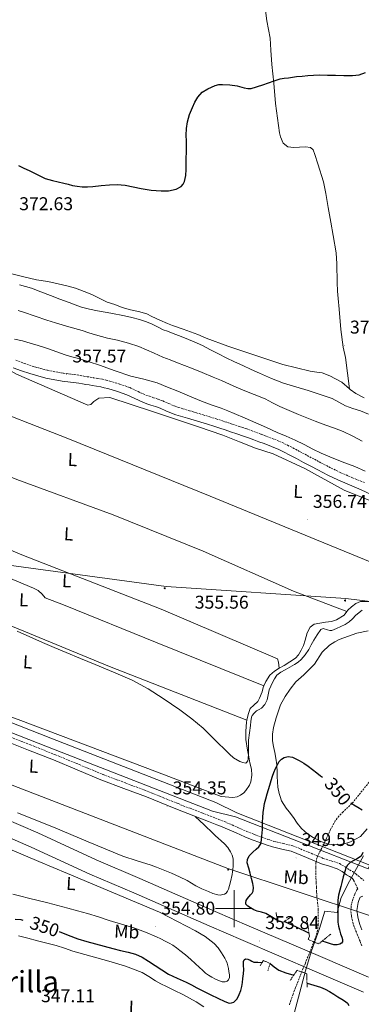
# Model space of a CAD drawing. Units: metres. Extents: x 555623 to 560103, y 4700503 to 4703510.
# Drawn here: x 558384 to 558569, y 4701948 to 4702480 of the extents above; entities that cross this region are included whole.
import ezdxf
from ezdxf.enums import TextEntityAlignment as Align

# ---------------------------------------------------------------- set-up
doc = ezdxf.new("R2010")
doc.units = ezdxf.units.M
doc.header["$MEASUREMENT"] = 0
doc.linetypes.add('TRAZOS', pattern=[0.75, 0.5, -0.25])
doc.linetypes.add('TRAZOSX2', pattern=[1.5, 1, -0.5])
for name, color, linetype, lineweight in [('Carátula', 7, 'Continuous', 5), ('Level 1', 19, 'Continuous', 0), ('Level 11', 142, 'Continuous', 13), ('Level 13', 5, 'Continuous', 0), ('Level 21', 19, 'Continuous', 0), ('Level 32', 19, 'Continuous', 0), ('Level 36', 19, 'Continuous', 40), ('Level 37', 92, 'Continuous', 0), ('Level 4', 36, 'Continuous', 30), ('Level 41', 19, 'Continuous', 0), ('Level 45', 19, 'Continuous', 0), ('Level 5', 36, 'Continuous', 0), ('Level 51', 144, 'Continuous', 13), ('Level 54', 13, 'Continuous', 0), ('Level 63', 7, 'Continuous', 0), ('Level 7', 19, 'Continuous', 0)]:
    doc.layers.add(name, color=color, linetype=linetype, lineweight=lineweight)
doc.styles.add('Arial', font='ARIAL.TTF', dxfattribs={"height": 0.2})

# ---------------------------------------------------------------- blocks, each defined once
blk = doc.blocks.new('5PATER')
at = {"layer": 'Carátula', "linetype": 'Continuous', "lineweight": 5}
h = blk.add_hatch(color=250, dxfattribs=at)
edge = h.paths.add_edge_path()
edge.add_ellipse((0, 0), major_axis=(-1.33, -1.34), ratio=0.999422, start_angle=0, end_angle=360)
blk = doc.blocks.new('5PELE')
at = {"layer": 'Carátula', "linetype": 'Continuous', "lineweight": 5}
h = blk.add_hatch(color=9, dxfattribs=at)
edge = h.paths.add_edge_path()
edge.add_arc((0, 0), 2.85, 359.999, 719.999)
at = {"layer": 'Carátula', "color": 252, "linetype": 'Continuous', "lineweight": 5}
blk.add_circle((0, 0, 0), 2.85, dxfattribs=at)

msp = doc.modelspace()

# ---------------------------------------------------------------- linework, layer by layer
at = {"layer": 'Level 1', "color": 19, "linetype": 'Continuous', "lineweight": 0, "ltscale": 0.5}
msp.add_polyline3d([(558533.12, 4701895.37, 346.94), (558532.85, 4701896.75, 346.99), (558528.79, 4701916.44, 347.72), (558528.54, 4701923.3, 347.93), (558530.34, 4701935.12, 348.02), (558538.51, 4701966.37, 349.58), (558541.7, 4701976.66, 353.57), (558546.17, 4701989.24, 348.93), (558548.98, 4701998.52, 349.29), (558555.64, 4701997.87, 349.97), (558557.94, 4702006, 350.54), (558562.41, 4702014.77, 351.53), (558569.93, 4702028.48, 350.69)], dxfattribs=at)
at = {"layer": 'Level 11', "color": 142, "linetype": 'TRAZOSX2', "lineweight": 13}
msp.add_polyline3d([(558574.84, 4702070.66, 350.45), (558563.72, 4702056.76, 350.01), (558558.98, 4702052.26, 350.14), (558556.61, 4702050.02, 350.23), (558554.65, 4702047.45, 350.22), (558552.19, 4702042.77, 350.01), (558549.93, 4702037.99, 349.8), (558548.67, 4702035.29, 349.72), (558547.41, 4702032.6, 349.63), (558546.04, 4702030.1, 349.54), (558544.77, 4702027.51, 349.47), (558544.27, 4702024.84, 349.44), (558544.25, 4702022.13, 349.42), (558544.22, 4702019.28, 349.38), (558544.27, 4702016.42, 349.34), (558544.39, 4702014.01, 349.33), (558544.51, 4702011.61, 349.32), (558544.62, 4702009.05, 349.29), (558544.73, 4702006.5, 349.24), (558545.11, 4702003.17, 349.08), (558545.48, 4701999.85, 348.94), (558545.53, 4701996.72, 348.92), (558545.48, 4701993.59, 348.91), (558545.44, 4701991.74, 348.89), (558545.32, 4701989.89, 348.86), (558545.1, 4701988.37, 348.83), (558544.76, 4701986.87, 348.8), (558544.37, 4701985.34, 348.79), (558543.88, 4701983.85, 348.78), (558538.52, 4701970.55, 348.59), (558533.2, 4701957.26, 348.3), (558531.93, 4701953.76, 348.15), (558530.7, 4701950.25, 348.01), (558529.92, 4701947.95, 347.97)], dxfattribs=at)
at = {"layer": 'Level 13', "color": 5, "linetype": 'Continuous', "lineweight": 13}
for points in [[(558573.37, 4702023.43, 354.1), (558501.55, 4702051.74, 354.1), (558490.11, 4702057.37, 353.91), (558400.99, 4702092.17, 353.91), (558321.05, 4702123.48, 353.91), (558242.41, 4702154.3, 353.88), (558205.52, 4702168.87, 354.04)], [(558203.67, 4702164.12, 354.04), (558240.55, 4702149.56, 353.88), (558319.19, 4702118.74, 353.91), (558399.13, 4702087.43, 353.91), (558488.26, 4702052.63, 353.91), (558500.72, 4702049.65, 354.1), (558572.43, 4702021.39, 354.1)]]:
    msp.add_polyline3d(points, dxfattribs=at)
at = {"layer": 'Level 21', "color": 19, "linetype": 'TRAZOSX2', "lineweight": 0}
for points in [[(558382.01, 4702296.36, 356.58), (558386.55, 4702294.72, 356.57), (558390.88, 4702293.18, 356.63), (558399.23, 4702290.92, 356.65), (558407.75, 4702289.34, 356.68), (558412.14, 4702288.81, 356.76), (558416.75, 4702288.22, 356.95), (558418.76, 4702287.86, 357.08), (558420.64, 4702287.52, 357.21), (558422.27, 4702287.25, 357.29), (558423.95, 4702286.98, 357.35), (558426.34, 4702286.56, 357.42), (558428.79, 4702286.1, 357.46), (558430.83, 4702285.65, 357.48), (558432.84, 4702285.12, 357.5), (558438.22, 4702283.52, 357.52)], [(558438.22, 4702283.52, 357.52), (558443.64, 4702281.6, 357.54), (558448.13, 4702279.47, 357.53), (558452.24, 4702277.59, 357.53), (558454.23, 4702276.91, 357.55), (558456.42, 4702276.17, 357.58), (558458.89, 4702275.31, 357.61), (558461.5, 4702274.39, 357.64), (558464.73, 4702272.97, 357.64), (558467.66, 4702271.7, 357.64), (558469.9, 4702270.95, 357.71), (558472.31, 4702270.19, 357.78), (558475.95, 4702269.09, 357.8), (558479.6, 4702267.99, 357.8), (558483.24, 4702266.91, 357.8), (558486.91, 4702265.81, 357.8), (558490.29, 4702264.75, 357.79), (558493.65, 4702263.65, 357.78), (558496.5, 4702262.71, 357.78), (558499.32, 4702261.76, 357.77), (558502.84, 4702260.61, 357.77), (558506.4, 4702259.44, 357.78), (558509.25, 4702258.44, 357.82), (558512.07, 4702257.41, 357.85), (558514.92, 4702256.34, 357.85), (558517.75, 4702255.25, 357.85), (558521.81, 4702253.68, 357.85), (558525.92, 4702251.96, 357.85), (558528.94, 4702250.5, 357.86), (558531.81, 4702249, 357.86), (558535.68, 4702246.95, 357.86), (558539.54, 4702244.91, 357.86), (558543.4, 4702242.86, 357.86), (558547.25, 4702240.82, 357.86), (558552.5, 4702238.11, 357.85), (558557.75, 4702235.57, 357.82), (558563.99, 4702232.92, 357.76), (558570.43, 4702230.26, 357.69)], [(558376.43, 4702093.82, 353.79), (558389.91, 4702088.48, 353.77), (558403.43, 4702083.14, 353.76), (558416.31, 4702077.81, 353.76), (558429.12, 4702072.51, 353.76), (558441.44, 4702067.84, 353.78), (558453.85, 4702063.17, 353.81), (558461.81, 4702059.92, 353.79), (558469.72, 4702056.71, 353.76), (558476.17, 4702054.19, 353.77), (558482.64, 4702051.68, 353.79), (558487.2, 4702049.92, 353.72), (558491.78, 4702048.16, 353.3), (558494.71, 4702047, 352.83), (558497.63, 4702045.8, 352.35), (558502.34, 4702043.7, 351.57), (558506.94, 4702041.63, 350.78), (558510.91, 4702040.07, 350.16), (558514.97, 4702038.57, 349.74), (558518.29, 4702037.41, 349.62), (558521.54, 4702036.34, 349.6), (558526.49, 4702035.15, 349.62), (558531.76, 4702033.88, 349.63), (558540.28, 4702030.47, 349.61), (558548.35, 4702027.04, 349.58), (558552.47, 4702025.84, 349.7), (558557.02, 4702024.3, 350.03), (558560, 4702022.56, 350.46), (558562.46, 4702020.86, 351.07), (558564.02, 4702019.97, 351.55), (558565.84, 4702018.73, 352.03), (558566.96, 4702017.82, 352.34), (558568.56, 4702016.52, 353.38), (558570.22, 4702015.17, 354)], [(558569.08, 4701979.8, 352.51), (558568.07, 4701982.4, 352.37), (558567.4, 4701984.04, 352.38), (558566.72, 4701985.67, 352.39), (558566.09, 4701987.23, 352.38), (558565.46, 4701988.78, 352.37), (558564.91, 4701990.21, 352.37), (558564.44, 4701991.67, 352.38), (558564.05, 4701993.24, 352.39), (558563.7, 4701994.84, 352.39), (558563.44, 4701996.16, 352.39), (558563.22, 4701997.48, 352.39), (558563.15, 4701998.89, 352.43), (558563.23, 4702000.3, 352.48), (558563.37, 4702001.6, 352.5), (558563.6, 4702002.88, 352.52), (558563.93, 4702004.18, 352.56), (558564.35, 4702005.44, 352.62), (558565.25, 4702007.83, 352.73), (558566.41, 4702010.07, 352.93), (558566.86, 4702010.72, 353.04), (558565.7, 4702013.1, 352.67), (558564.54, 4702015.47, 352.3)]]:
    msp.add_polyline3d(points, dxfattribs=at)
at = {"layer": 'Level 21', "color": 19, "linetype": 'Continuous', "lineweight": 0}
for points in [[(558574.18, 4702223.89, 357.6), (558568.74, 4702226.4, 357.69), (558562.36, 4702229.03, 357.76), (558556.01, 4702231.73, 357.82), (558550.61, 4702234.33, 357.85), (558545.29, 4702237.09, 357.86), (558541.42, 4702239.13, 357.86), (558537.56, 4702241.18, 357.86), (558533.71, 4702243.22, 357.86), (558529.85, 4702245.26, 357.86), (558527.04, 4702246.73, 357.86), (558524.19, 4702248.11, 357.85), (558520.23, 4702249.76, 357.85), (558516.23, 4702251.31, 357.85), (558513.42, 4702252.39, 357.85), (558510.6, 4702253.45, 357.85), (558507.83, 4702254.47, 357.82), (558505.05, 4702255.44, 357.78), (558501.52, 4702256.6, 357.77), (558497.99, 4702257.76, 357.77), (558495.16, 4702258.7, 357.78), (558492.33, 4702259.65, 357.78), (558489.01, 4702260.73, 357.79), (558485.67, 4702261.78, 357.8), (558482.03, 4702262.86, 357.8), (558478.39, 4702263.95, 357.8), (558474.73, 4702265.05, 357.8), (558471.07, 4702266.16, 357.78), (558468.59, 4702266.93, 357.71), (558466.14, 4702267.76, 357.64), (558463.04, 4702269.11, 357.64), (558459.95, 4702270.46, 357.64), (558457.5, 4702271.32, 357.61), (558455.05, 4702272.18, 357.58), (558452.87, 4702272.92, 357.55), (558450.68, 4702273.66, 357.53), (558446.34, 4702275.64, 357.53), (558442.03, 4702277.7, 357.54), (558436.91, 4702279.51, 357.52), (558431.71, 4702281.06, 357.5), (558429.83, 4702281.55, 357.48), (558427.95, 4702281.97, 357.46), (558425.6, 4702282.4, 357.42), (558423.24, 4702282.82, 357.35), (558421.59, 4702283.09, 357.29), (558419.93, 4702283.36, 357.21), (558418.02, 4702283.7, 357.08), (558416.11, 4702284.05, 356.95), (558411.62, 4702284.62, 356.76), (558407.11, 4702285.17, 356.68), (558398.29, 4702286.8, 356.65), (558389.63, 4702289.15, 356.63), (558385.13, 4702290.75, 356.57), (558380.65, 4702292.37, 356.58)], [(558564.54, 4702015.47, 352.3), (558563.85, 4702016.39, 352.07), (558562.4, 4702017.37, 351.55), (558560.83, 4702018.27, 351.07), (558558.36, 4702019.98, 350.46), (558555.74, 4702021.5, 350.03), (558551.55, 4702022.93, 349.7), (558547.33, 4702024.16, 349.58), (558539.12, 4702027.65, 349.61), (558530.83, 4702030.96, 349.63), (558525.77, 4702032.18, 349.62), (558520.7, 4702033.39, 349.6), (558517.3, 4702034.51, 349.62), (558513.93, 4702035.7, 349.74), (558509.82, 4702037.22, 350.16), (558505.76, 4702038.82, 350.78), (558501.09, 4702040.91, 351.57), (558496.43, 4702042.99, 352.35), (558493.57, 4702044.16, 352.83), (558490.67, 4702045.31, 353.3), (558486.1, 4702047.07, 353.72), (558481.53, 4702048.83, 353.79), (558475.06, 4702051.35, 353.77), (558468.59, 4702053.87, 353.76), (558460.66, 4702057.09, 353.79), (558452.73, 4702060.32, 353.81), (558440.36, 4702064.99, 353.78), (558428, 4702069.67, 353.76), (558415.14, 4702074.99, 353.76), (558402.29, 4702080.31, 353.76), (558388.79, 4702085.64, 353.77), (558375.3, 4702090.98, 353.79)], [(558569.59, 4702006.79, 353.09), (558568.09, 4702006.08, 352.71), (558567.44, 4702004.35, 352.62), (558567.08, 4702003.25, 352.56), (558566.8, 4702002.19, 352.52), (558566.62, 4702001.14, 352.5), (558566.5, 4702000.04, 352.48), (558566.43, 4701998.88, 352.43), (558566.48, 4701997.83, 352.39), (558566.66, 4701996.74, 352.39), (558566.91, 4701995.51, 352.39), (558567.24, 4701993.99, 352.39), (558567.59, 4701992.57, 352.38), (558568, 4701991.3, 352.37), (558568.5, 4701989.98, 352.37), (558569.12, 4701988.46, 352.38)]]:
    msp.add_polyline3d(points, dxfattribs=at)
at = {"layer": 'Level 21', "color": 19, "linetype": 'Continuous', "lineweight": 13}
for points in [[(557996.01, 4702126.91, 355.39), (558036.26, 4702124.79, 355.52), (558078.72, 4702123.02, 355.26), (558121.52, 4702121.22, 355), (558141.02, 4702119.62, 354.8), (558159.05, 4702117.69, 354.68), (558175.36, 4702115.51, 354.66), (558186.64, 4702113.33, 354.65), (558193.13, 4702112.08, 354.64), (558196.21, 4702111.48, 354.63), (558218.88, 4702106.12, 354.53), (558243.36, 4702099.86, 354.29), (558267.84, 4702092.81, 354.05), (558292.32, 4702083.46, 353.95), (558318.8, 4702073.08, 353.98), (558344.62, 4702062.03, 353.99), (558366.22, 4702052.79, 353.95), (558393.83, 4702040.9, 353.87), (558425.42, 4702026.42, 353.56), (558449.08, 4702016.32, 353.46), (558489.83, 4701998.48, 353.5), (558508.21, 4701990.53, 353.78), (558546.79, 4701974.01, 353.77), (558572.68, 4701962.84, 353.84)], [(558569.95, 4701954.79, 353.84), (558543.45, 4701966.22, 353.77), (558504.86, 4701982.74, 353.78), (558486.45, 4701990.7, 353.5), (558445.72, 4702008.54, 353.46), (558421.99, 4702018.67, 353.56), (558390.39, 4702033.15, 353.87), (558362.88, 4702045.01, 353.95)]]:
    msp.add_polyline3d(points, dxfattribs=at)
at = {"layer": 'Level 21', "color": 1, "linetype": 'TRAZOS', "lineweight": 0}
for points in [[(558522.73, 4701997.85, 348.66), (558523.18, 4701993.69, 350.2), (558526.57, 4701992.6, 350.2), (558530.41, 4701995.22, 348.85)], [(558539.62, 4701992.47, 348.85), (558540.72, 4701985.08, 350.37), (558540.05, 4701983.28, 351.27), (558545.68, 4701980.91, 351.24), (558552.32, 4701986.21, 348.83)], [(558514.06, 4701968.97, 349.21), (558515.81, 4701971.94, 349.96), (558519.43, 4701970.38, 349.97), (558518.23, 4701966.28, 349.19)], [(558530.24, 4701961.07, 349.18), (558534.03, 4701966.66, 351.72), (558539.23, 4701964.75, 351.72), (558539.5, 4701957.42, 349.04)]]:
    msp.add_polyline3d(points, dxfattribs=at)
at = {"layer": 'Level 32', "color": 6, "linetype": 'Continuous', "lineweight": 0, "ltscale": 0.5}
for points in [[(559942.71, 4701957.91, 372.41), (559881.35, 4701977.35, 372.39), (559724.35, 4702026.75, 372.92), (559397.41, 4702063.19, 372.23), (559216.13, 4702085.86, 370.68), (559042.95, 4702110.97, 371.86), (558839.01, 4702133.64, 356.91), (558560.38, 4702167.65, 356.67), (558463.26, 4702174.13, 355.03), (558343.49, 4702190.33, 354.83), (558209.16, 4702207.33, 354.69)], [(559946.7, 4701490.83, 354), (559909.99, 4701503.07, 354.56), (559820.48, 4701527.63, 353.68), (559620.86, 4701594.96, 349.94), (559487, 4701652.79, 350.27), (559405.25, 4701683.54, 351.04), (559318.91, 4701715.24, 351.21), (559240.49, 4701746.94, 352.06), (559155.74, 4701777.85, 352.32), (559059.1, 4701819.06, 352.94), (558989.39, 4701847.6, 353.99), (558908.6, 4701877.71, 353.95), (558822.89, 4701909.97, 354.77), (558735.76, 4701938.5, 355.57), (558661.3, 4701965.45, 355.77), (558572.58, 4701996.36, 354.04), (558496.54, 4702021.72, 354.94), (558187.3, 4702141.08, 354.47)]]:
    msp.add_polyline3d(points, dxfattribs=at)
at = {"layer": 'Level 36', "color": 92, "linetype": 'Continuous', "lineweight": 0}
for points in [[(558516.03, 4702492.64, 375.38), (558517.65, 4702479.92, 375.28), (558519.41, 4702470.52, 375.11), (558519.89, 4702463.96, 374.88), (558520.38, 4702456.26, 374.69), (558521.45, 4702446.16, 374.29), (558522.41, 4702435.28, 373.91), (558524.52, 4702419.38, 373.52), (558525.16, 4702417.17, 373.52), (558526.51, 4702413.81, 373.52), (558528.99, 4702411.83, 373.52), (558532.32, 4702411.43, 373.52), (558535.39, 4702411.57, 373.51), (558538.59, 4702411.81, 373.49), (558541.36, 4702411.43, 373.41), (558542.7, 4702410.23, 373.33), (558543.72, 4702407.67, 373.32), (558545.29, 4702402.53, 373.33), (558548.3, 4702392.93, 373.27), (558549.58, 4702386.55, 373.22), (558550.88, 4702378.9, 373.06), (558552.36, 4702371.08, 373), (558553.59, 4702363.92, 372.95), (558555.18, 4702354.39, 372.92), (558555.61, 4702348.48, 372.9), (558555.77, 4702338.42, 373.04), (558555.98, 4702333.81, 373.16), (558556.18, 4702329.72, 373.17), (558556.73, 4702324, 373.19), (558557.75, 4702313.06, 373.16), (558558.97, 4702303.4, 373), (558560.14, 4702297.8, 372.95), (558562.38, 4702280.89, 372.01)], [(558378.49, 4702343.5, 371.22), (558385.69, 4702341.69, 371.35), (558393.22, 4702339.91, 371.57), (558399.35, 4702338.92, 371.76), (558404.98, 4702337.75, 372.07), (558410.25, 4702336.46, 372.15), (558414.31, 4702335.32, 372.15), (558418.98, 4702333.58, 372.12), (558423.16, 4702331.96, 372.07), (558431.38, 4702327.88, 371.38), (558435.53, 4702326.52, 371.25), (558439.56, 4702324.92, 371.24), (558443.93, 4702323.7, 371.11), (558448.26, 4702322.78, 370.95), (558452.74, 4702321.46, 371.03), (558455.61, 4702320.07, 371.09), (558459.94, 4702318.01, 371.4), (558464.01, 4702316.23, 371.46), (558466.76, 4702315.22, 371.56), (558472.55, 4702313.17, 371.57), (558480.39, 4702310.31, 371.7), (558484.87, 4702308.42, 371.7), (558496.65, 4702304.07, 371.99), (558510.62, 4702299.25, 372.24), (558526.41, 4702294.12, 372.4), (558541.21, 4702290.56, 372.55), (558544.7, 4702290.04, 372.58), (558547.61, 4702289.54, 372.6), (558551.7, 4702288, 372.55), (558558.31, 4702284.64, 372.31), (558562.38, 4702280.89, 372.01)], [(558586.31, 4702215.3, 357.18), (558559.43, 4702226.21, 357.18), (558538.15, 4702237.89, 357.18), (558521.03, 4702245.87, 357.1), (558511.59, 4702248.9, 357.08), (558502.9, 4702252.35, 356.99), (558493.94, 4702255.96, 356.81), (558480.73, 4702260.36, 356.57), (558455.97, 4702268.72, 356.24), (558432.82, 4702276.34, 356.43), (558426.92, 4702275.88, 356.4), (558424.12, 4702274.04, 356.32), (558422.52, 4702272.47, 356.27), (558420.95, 4702272.05, 356.27), (558382.33, 4702288.85, 356.17), (558379.41, 4702290.47, 356.17), (558374.39, 4702292.08, 356.17), (558370.05, 4702293.48, 356.17), (558367.49, 4702294.24, 356.17), (558364.39, 4702293.91, 356.17), (558357.5, 4702296.34, 356.63)], [(558562.38, 4702280.89, 372.01), (558562.74, 4702280.55, 371.99), (558565.85, 4702278.48, 371.97), (558570.39, 4702276.13, 371.96)], [(558561, 4702160.58, 356.7), (558532.12, 4702171.62, 355.72), (558483.3, 4702193.17, 355.44), (558434.72, 4702212.88, 355.42), (558382.63, 4702231.92, 354.88), (558332.5, 4702252.05, 355.05), (558297.17, 4702266.89, 355.96), (558280.45, 4702273.39, 356.55)], [(558351.96, 4702276.97, 355.75), (558359.28, 4702273.86, 355.66), (558410.18, 4702254.12, 355.21), (558487.06, 4702222.98, 355.36), (558551.6, 4702196.51, 356.33), (558609.21, 4702172.92, 357.26)], [(558516.12, 4702120.34, 355.94), (558458.37, 4702143.64, 354.88), (558407.83, 4702164.12, 354.43), (558397.84, 4702168.04, 354.51), (558396.34, 4702169.97, 354.51), (558394.02, 4702171.92, 354.51), (558391.62, 4702173.14, 354.51), (558346.26, 4702192.04, 354.81), (558271.01, 4702221.38, 355.18), (558231.21, 4702237.76, 355.05)], [(558266.88, 4702231.8, 355.2), (558293.68, 4702220.31, 355.28), (558295.44, 4702222.34, 355.28), (558296.6, 4702223.9, 355.28), (558299.03, 4702225.94, 355.28), (558300.26, 4702226.01, 355.28), (558302.52, 4702225.67, 355.28), (558345.68, 4702207.73, 355.02), (558386.21, 4702190.88, 354.56), (558460.58, 4702161.86, 354.83), (558523.54, 4702134.98, 355.69), (558524.08, 4702133.25, 355.69), (558524.37, 4702129.97, 356.01)], [(558223.12, 4702215.83, 355.04), (558256.71, 4702201.61, 354.84), (558301.54, 4702184.26, 354.54), (558368.7, 4702157.13, 354.46), (558432.7, 4702130.82, 354.43), (558506.9, 4702101.82, 355.42)], [(558561, 4702160.58, 356.7), (558561.56, 4702161.3, 356.75), (558563.41, 4702163.06, 356.78), (558565.84, 4702164.85, 356.78), (558568.29, 4702166, 356.8), (558573.06, 4702165.91, 356.88), (558577.08, 4702164.66, 356.89), (558579.17, 4702164, 356.99), (558582.1, 4702163.73, 357), (558585.2, 4702163.95, 357.02), (558589.28, 4702165.51, 357.04), (558593.17, 4702167.01, 357.07), (558597.24, 4702168.77, 357.13), (558605.2, 4702171.76, 357.23), (558609.21, 4702172.92, 357.26)], [(558524.37, 4702129.97, 356.01), (558527.09, 4702131.4, 356.09), (558530.16, 4702133.32, 356.24), (558533.25, 4702135.3, 356.28), (558534.83, 4702137.22, 356.28), (558536.34, 4702139.6, 356.2), (558537.47, 4702142.24, 356.2), (558538.39, 4702145, 356.2), (558539.57, 4702149.11, 356.2), (558541.14, 4702152.12, 356.22), (558543.3, 4702153.68, 356.28), (558549.35, 4702154.9, 356.36), (558552.58, 4702155.14, 356.43), (558555.44, 4702156.11, 356.44), (558559.49, 4702158.59, 356.56), (558561, 4702160.58, 356.7)], [(558572.4, 4702150.13, 352.49), (558566.26, 4702148.85, 352.49), (558556.79, 4702145.52, 352.04), (558554.48, 4702144.12, 352.04), (558551.54, 4702142.32, 352.04), (558547.57, 4702138.68, 351.98), (558543.43, 4702132.05, 351.84), (558537.72, 4702126.37, 351.38), (558533.34, 4702122.62, 351.35), (558530.38, 4702118.55, 351.25), (558527.63, 4702114.57, 351.16), (558525.14, 4702110.1, 351.06), (558522.66, 4702103.19, 350.74), (558521.36, 4702097.87, 350.54), (558520.83, 4702094.34, 350.44), (558520.84, 4702090.71, 350.18), (558521.3, 4702087.54, 350.18)], [(558306.21, 4702129.3, 353.9), (558383.34, 4702102.12, 353.93), (558458.51, 4702073.67, 354.08), (558492.94, 4702060.52, 354.57), (558499.31, 4702060.07, 354.68), (558501.65, 4702060.48, 354.84), (558503.47, 4702061.35, 354.84), (558505.3, 4702062.63, 354.88), (558506.35, 4702063.81, 354.96), (558508.24, 4702066.79, 354.97), (558509.1, 4702068.48, 355), (558509.58, 4702072.2, 355.05), (558509.33, 4702075.32, 355.15), (558508.53, 4702078.8, 355.21), (558507.98, 4702082.08, 355.28), (558507.33, 4702085.57, 355.24), (558506.32, 4702091.44, 355.32), (558506.3, 4702095.83, 355.32), (558506.66, 4702100.79, 355.39), (558506.9, 4702101.82, 355.42)], [(558516.12, 4702120.34, 355.94), (558517.22, 4702122.77, 355.93), (558519.36, 4702126.24, 356), (558521.76, 4702128.37, 356.06), (558524.37, 4702129.97, 356.01)], [(558506.9, 4702101.82, 355.42), (558507.63, 4702104.85, 355.52), (558508.66, 4702108.21, 355.56), (558510.72, 4702109.97, 355.64), (558512.82, 4702111.96, 355.64), (558513.74, 4702113.68, 355.71), (558515.18, 4702117.14, 355.85), (558515.76, 4702119.56, 355.95), (558516.12, 4702120.34, 355.94)], [(558521.3, 4702087.54, 350.18), (558522.06, 4702084.39, 350), (558522.65, 4702081.36, 349.97), (558523.04, 4702077.64, 349.82), (558523.27, 4702073.6, 349.78), (558523.29, 4702071.33, 349.62), (558523.62, 4702065.7, 349.58), (558524.32, 4702062.28, 349.54), (558524.84, 4702060.5, 349.53), (558525.66, 4702058.17, 349.53), (558528.07, 4702054.24, 349.53), (558529.74, 4702052.22, 349.53), (558532.11, 4702049.15, 349.53), (558534.09, 4702046.21, 349.53), (558536.37, 4702043.36, 349.53), (558539.65, 4702040.42, 349.53), (558542.74, 4702038.42, 349.55), (558546.93, 4702036.17, 349.6), (558551.16, 4702034.89, 349.61), (558554.43, 4702034.43, 349.61), (558557.25, 4702034.59, 349.7), (558560.22, 4702035.23, 349.78), (558562.97, 4702036.1, 349.84), (558568.33, 4702038.89, 349.98), (558572.02, 4702043.11, 349.98)], [(558382.92, 4702051.84, 354.3), (558402.35, 4702043.95, 354.34), (558421.12, 4702036.15, 354.53), (558439.9, 4702028.4, 354.74), (558447.56, 4702025.85, 354.77), (558455.24, 4702023.39, 354.8), (558457.99, 4702022.35, 354.82), (558460.73, 4702021.29, 354.84), (558463.46, 4702020.23, 354.86), (558466.17, 4702019.13, 354.88), (558470.41, 4702017.22, 354.93), (558474.56, 4702015.12, 354.98), (558476.93, 4702013.73, 355), (558479.29, 4702012.33, 355), (558482.65, 4702010.7, 354.97), (558486.08, 4702009.18, 354.95), (558488.59, 4702008.21, 354.94), (558491.15, 4702007.44, 354.93), (558492.52, 4702007.32, 354.93), (558493.92, 4702007.52, 354.93), (558494.89, 4702007.8, 354.93), (558495.77, 4702008.38, 354.93), (558496.52, 4702009.35, 354.93), (558496.99, 4702010.44, 354.93), (558498.14, 4702014.39, 354.93), (558498.97, 4702018.38, 354.93), (558499.56, 4702022.67, 354.93), (558499.52, 4702026.96, 354.93), (558499, 4702028.86, 354.93), (558498.06, 4702030.67, 354.93), (558496.56, 4702032.96, 354.93), (558494.81, 4702034.97, 354.93), (558493.08, 4702036.55, 354.93), (558491.36, 4702038.12, 354.93), (558490.01, 4702039.39, 354.95), (558488.67, 4702040.65, 354.93), (558483.84, 4702045.23, 354.43), (558479.02, 4702049.81, 353.78)], [(558378.7, 4702032.09, 354.11), (558394.37, 4702025.53, 354.08), (558410.03, 4702018.97, 354.06), (558434.88, 4702008.47, 354.07), (558459.73, 4701997.98, 354.08), (558469.45, 4701993.01, 354.12), (558479.17, 4701988.04, 354.16), (558484.43, 4701984.91, 354.2), (558489.25, 4701981.05, 354.22), (558491.37, 4701978.69, 354.22), (558493.2, 4701976.12, 354.22), (558494.12, 4701974.67, 354.22), (558494.98, 4701973.19, 354.22), (558495.66, 4701971.83, 354.22), (558496.22, 4701970.42, 354.22), (558496.6, 4701969.03, 354.22), (558496.91, 4701967.62, 354.22), (558497.23, 4701965.92, 354.22), (558497.49, 4701964.21, 354.22), (558497.53, 4701962.81, 354.22), (558496.99, 4701961.41, 354.22), (558496.18, 4701960.68, 354.22), (558495.22, 4701960.41, 354.22), (558493.63, 4701960.46, 354.25), (558492.08, 4701960.9, 354.29), (558489.98, 4701961.88, 354.29), (558487.94, 4701962.98, 354.29), (558486.22, 4701963.99, 354.31), (558484.62, 4701965.14, 354.32), (558482.97, 4701966.66, 354.32), (558481.33, 4701968.18, 354.32), (558478.94, 4701970.37, 354.32), (558476.53, 4701972.54, 354.32), (558473.65, 4701974.94, 354.33), (558470.72, 4701977.29, 354.33), (558468.86, 4701978.8, 354.33), (558466.91, 4701980.22, 354.33), (558464.88, 4701981.36, 354.33), (558462.8, 4701982.39, 354.33), (558460.48, 4701983.56, 354.33), (558458.14, 4701984.68, 354.33), (558452.02, 4701987.3, 354.29), (558445.76, 4701989.53, 354.25), (558439.14, 4701991.56, 354.27), (558432.53, 4701993.59, 354.29), (558426.62, 4701995.53, 354.29), (558420.69, 4701997.4, 354.29), (558415.38, 4701998.83, 354.29), (558410.06, 4702000.2, 354.29), (558404.72, 4702001.7, 354.28), (558399.36, 4702003.18, 354.27), (558394.15, 4702004.41, 354.28), (558388.93, 4702005.61, 354.29), (558384.7, 4702006.74, 354.29), (558380.46, 4702007.85, 354.29)], [(558383.44, 4701985.35, 346.97), (558388.58, 4701983.92, 346.98), (558393.71, 4701982.5, 346.98), (558398.74, 4701981.24, 346.99), (558403.76, 4701979.97, 347), (558408.29, 4701978.54, 347), (558412.82, 4701977.06, 347), (558422.52, 4701974.33, 347.06), (558432.24, 4701971.64, 347.14), (558441.35, 4701968.91, 347.17), (558450.26, 4701965.52, 347.21), (558453.95, 4701963.28, 347.25), (558457.57, 4701960.92, 347.3), (558460.47, 4701959.36, 347.36), (558463.39, 4701957.84, 347.42), (558467.87, 4701955.66, 347.5), (558472.35, 4701953.48, 347.58), (558475.98, 4701951.58, 347.61), (558479.57, 4701949.62, 347.62), (558483.57, 4701946.9, 347.61)]]:
    msp.add_polyline3d(points, dxfattribs=at)
at = {"layer": 'Level 4', "color": 36, "linetype": 'Continuous', "lineweight": 30}
for points in [[(558383.37, 4702401.59, 375.01), (558386.32, 4702400.31, 375.01), (558389.17, 4702398.91, 375.01), (558392.02, 4702397.51, 375.01), (558394.95, 4702396.08, 375.01), (558397.91, 4702394.68, 375.01), (558399.82, 4702394.02, 375.01), (558401.79, 4702393.54, 375.01), (558404.89, 4702392.85, 375.01), (558407.99, 4702392.15, 375.01), (558410.3, 4702391.56, 375.01), (558412.61, 4702390.95, 375.01), (558415.2, 4702390.43, 375.01), (558417.81, 4702390.15, 375.01), (558420.72, 4702390.16, 375.01), (558423.62, 4702390.33, 375.01), (558428.12, 4702390.78, 375.01), (558432.61, 4702391.22, 375.01), (558436.82, 4702391.36, 375.01), (558441.03, 4702391.08, 375.01), (558445.36, 4702390.18, 375.01), (558449.68, 4702389.18, 375.01), (558455.09, 4702388.42, 375.01), (558460.5, 4702387.91, 375.01), (558464.55, 4702387.95, 375.01), (558468.61, 4702388.86, 375.01), (558471.41, 4702390.4, 375.01), (558472.47, 4702391.55, 375.01), (558473.19, 4702392.94, 375.01), (558473.88, 4702396.25, 375.01), (558474.05, 4702399.59, 375.01), (558474.08, 4702402.73, 375.01), (558474.12, 4702405.86, 375.01), (558474.2, 4702408.69, 375.01), (558474.28, 4702411.51, 375.01), (558474.22, 4702414.81, 375.01), (558474.13, 4702418.1, 375.01), (558474.26, 4702421.7, 375.01), (558474.76, 4702425.29, 375.01), (558475.92, 4702429.24, 375.01), (558477.48, 4702433.06, 375.01), (558478.8, 4702435.94, 375.01), (558480.44, 4702438.7, 375.01), (558482.8, 4702441.23, 375.01), (558485.76, 4702443.16, 375.01), (558489.69, 4702444.91, 375.01), (558491.69, 4702445.4, 375.01), (558493.73, 4702445.53, 375.01), (558497.73, 4702445.2, 375.01), (558501.72, 4702444.68, 375.01), (558505.49, 4702443.63, 375.01), (558507.36, 4702443.22, 375.01), (558509.2, 4702443.3, 375.01), (558515.48, 4702445.28, 375.01), (558521.73, 4702447.48, 375.01), (558523.31, 4702448.02, 375.01), (558524.92, 4702448.49, 375.01), (558527.14, 4702448.85, 375.01), (558529.38, 4702449.13, 375.01), (558531.6, 4702449.43, 375.01), (558533.81, 4702449.72, 375.01), (558536.79, 4702450.03, 375.01), (558539.78, 4702450.28, 375.01), (558542.92, 4702450.52, 375.01), (558546.07, 4702450.61, 375.01), (558550.47, 4702450.55, 375.01), (558554.87, 4702450.49, 375.01), (558559.4, 4702450.41, 375.01), (558563.93, 4702450.34, 375.01), (558567.55, 4702450.77, 375.01), (558571.09, 4702452, 375.01)], [(558523.18, 4701993.69, 350.01), (558520.16, 4701995.53, 350.01), (558517.15, 4701997.36, 350.01), (558514.9, 4701998.07, 350.01), (558512.54, 4701998.58, 350.01), (558510.68, 4701999.38, 350.01), (558508.86, 4702000.34, 350.01), (558507.47, 4702001.24, 350.01), (558506.42, 4702002.4, 350.01), (558506.26, 4702003.1, 350.01), (558506.61, 4702004.28, 350.01), (558507.2, 4702005.4, 350.01), (558508.88, 4702007.34, 350.01), (558509.73, 4702008.31, 350.01), (558510.24, 4702009.43, 350.01), (558510.4, 4702011.44, 350.01), (558510.11, 4702013.46, 350.01), (558509.42, 4702016.26, 350.01), (558508.7, 4702019.06, 350.01), (558507.9, 4702021.88, 350.01), (558507.12, 4702024.69, 350.01), (558507.21, 4702026.57, 350.01), (558508.19, 4702028.44, 350.01), (558510.07, 4702030.44, 350.01), (558511.97, 4702032.15, 350.01), (558513.42, 4702033.41, 350.01), (558514.43, 4702034.91, 350.01), (558514.73, 4702037.06, 350.01), (558514.91, 4702039.22, 350.01), (558515.14, 4702040.94, 350.01), (558515.35, 4702042.67, 350.01), (558515.36, 4702044.68, 350.01), (558515.31, 4702046.69, 350.01), (558515.45, 4702049.28, 350.01), (558515.68, 4702051.86, 350.01), (558516, 4702054.29, 350.01), (558516.45, 4702056.71, 350.01), (558517.08, 4702059.38, 350.01), (558517.83, 4702062.02, 350.01), (558518.57, 4702064.37, 350.01), (558519.32, 4702066.72, 350.01), (558520.07, 4702069.15, 350.01), (558520.82, 4702071.59, 350.01), (558521.53, 4702073.63, 350.01), (558522.31, 4702075.65, 350.01), (558523.24, 4702077.6, 350.01), (558524.42, 4702079.46, 350.01), (558525.55, 4702080.74, 350.01), (558526.98, 4702081.7, 350.01), (558529.31, 4702082.27, 350.01), (558531.62, 4702081.84, 350.01), (558533.37, 4702081.01, 350.01), (558535.09, 4702080.08, 350.01), (558537.63, 4702078.64, 350.01), (558540.05, 4702077.06, 350.01), (558542.42, 4702075.21, 350.01), (558544.79, 4702073.34, 350.01), (558546.76, 4702071.78, 350.01), (558547.72, 4702071.03, 350.01)], [(558563.15, 4702057.12, 350.01), (558564.8, 4702056.08, 350.01), (558566.95, 4702054.74, 350.01), (558569.16, 4702053.46, 350.01)], [(558569.67, 4702030.32, 350.01), (558568.61, 4702028.27, 350.01), (558566.75, 4702027.02, 350.01), (558564.64, 4702026.07, 350.01), (558562.83, 4702024.94, 350.01), (558561.22, 4702023.51, 350.01), (558560.33, 4702021.87, 350.01), (558559.79, 4702020.11, 350.01), (558558.96, 4702017.1, 350.01), (558558.18, 4702014.07, 350.01), (558557.68, 4702011.99, 350.01), (558557.18, 4702009.91, 350.01), (558556.48, 4702007.28, 350.01), (558556.06, 4702004.63, 350.01), (558556.03, 4702000.05, 350.01), (558556.02, 4701998.73, 350.01), (558556.02, 4701997.41, 350.01), (558556.04, 4701995.01, 350.01), (558556.14, 4701992.61, 350.01), (558556.42, 4701990.51, 350.01), (558556.9, 4701988.43, 350.01), (558557.51, 4701986.43, 350.01), (558558.16, 4701984.45, 350.01), (558558.54, 4701983.23, 350.01), (558558.66, 4701982, 350.01), (558558.12, 4701981.28, 350.01), (558557.2, 4701980.79, 350.01), (558555.79, 4701980.35, 350.01), (558553.96, 4701980.47, 350.01), (558552.16, 4701980.88, 350.01), (558549.9, 4701981.66, 350.01), (558547.6, 4701982.45, 350.01)], [(558381.62, 4701994.25, 350.01), (558384.7, 4701994.02, 350.01), (558385.8, 4701993.75, 350.01)], [(558540.48, 4701986.71, 350.01), (558533.7, 4701989.91, 350.01), (558527.15, 4701993, 350.01)], [(558405.41, 4701987.53, 350.01), (558410.26, 4701985.62, 350.01), (558415.54, 4701983.67, 350.01), (558420.33, 4701982.25, 350.01), (558425.15, 4701980.9, 350.01), (558429.82, 4701979.61, 350.01), (558434.5, 4701978.34, 350.01), (558438.62, 4701977.39, 350.01), (558442.75, 4701976.48, 350.01), (558446.64, 4701975.42, 350.01), (558450.29, 4701973.76, 350.01), (558453.82, 4701971.48, 350.01), (558457.33, 4701969.17, 350.01), (558460.89, 4701966.87, 350.01), (558464.48, 4701964.61, 350.01), (558469.24, 4701962.34, 350.01), (558474.08, 4701960.23, 350.01), (558476.98, 4701958.7, 350.01), (558479.89, 4701957.16, 350.01), (558487.38, 4701953.37, 350.01), (558494.93, 4701949.72, 350.01), (558497.39, 4701948.95, 350.01), (558498.66, 4701948.96, 350.01), (558499.84, 4701949.41, 350.01), (558501.65, 4701951.23, 350.01), (558502.82, 4701953.52, 350.01), (558503.62, 4701955.68, 350.01), (558504.18, 4701957.88, 350.01), (558504.52, 4701960.06, 350.01), (558504.8, 4701962.26, 350.01), (558505.03, 4701964.64, 350.01), (558505.23, 4701967.01, 350.01), (558505.17, 4701969.18, 350.01), (558505.15, 4701971.36, 350.01), (558505.51, 4701972.21, 350.01), (558506.22, 4701972.77, 350.01), (558507.46, 4701972.71, 350.01), (558508.69, 4701972.16, 350.01), (558509.6, 4701971.52, 350.01), (558510.58, 4701971.08, 350.01), (558512.77, 4701970.96, 350.01), (558515.16, 4701970.84, 350.01)], [(558519.43, 4701970.37, 350.01), (558521.73, 4701968.48, 350.01), (558524.16, 4701966.77, 350.01), (558527.99, 4701965.28, 350.01), (558532.22, 4701963.99, 350.01)], [(558539.42, 4701959.72, 350.01), (558543.02, 4701958.62, 350.01), (558546.75, 4701957.48, 350.01), (558549.21, 4701956.43, 350.01), (558551.55, 4701955.11, 350.01), (558553.84, 4701953.75, 350.01), (558556.11, 4701952.37, 350.01), (558558.19, 4701951.06, 350.01), (558560.24, 4701949.68, 350.01), (558561.3, 4701948.79, 350.01), (558562.11, 4701947.67, 350.01)]]:
    msp.add_polyline3d(points, dxfattribs=at)
at = {"layer": 'Level 5', "color": 36, "linetype": 'Continuous', "lineweight": 0}
for points in [[(558384, 4702337.12, 370.01), (558387.2, 4702336.22, 370.01), (558390.4, 4702335.29, 370.01), (558395.61, 4702333.44, 370.01), (558400.77, 4702331.42, 370.01), (558405.78, 4702329.49, 370.01), (558410.78, 4702327.55, 370.01), (558414.1, 4702326.29, 370.01), (558417.46, 4702325.13, 370.01), (558421.75, 4702324.02, 370.01), (558426.1, 4702323.13, 370.01), (558433.4, 4702321.77, 370.01), (558440.7, 4702320.38, 370.01), (558444.77, 4702319.44, 370.01), (558448.82, 4702318.36, 370.01), (558452.14, 4702317.34, 370.01), (558455.39, 4702316.12, 370.01), (558458.56, 4702314.49, 370.01), (558461.73, 4702312.88, 370.01), (558463.98, 4702312.05, 370.01), (558466.24, 4702311.23, 370.01), (558472.35, 4702308.86, 370.01)], [(558383.28, 4702323.38, 365.01), (558386.22, 4702322.48, 365.01), (558392.54, 4702320.24, 365.01), (558398.86, 4702317.98, 365.01), (558401.11, 4702317.28, 365.01), (558403.37, 4702316.61, 365.01), (558410.6, 4702314.53, 365.01), (558417.82, 4702312.44, 365.01), (558421.42, 4702311.28, 365.01), (558425.02, 4702310.12, 365.01), (558428.26, 4702309.23, 365.01), (558431.52, 4702308.41, 365.01), (558434.23, 4702307.8, 365.01), (558436.96, 4702307.2, 365.01), (558442.85, 4702305.71, 365.01), (558448.59, 4702303.76, 365.01), (558452.67, 4702302.04, 365.01), (558456.75, 4702300.32, 365.01), (558461.4, 4702298.11, 365.01), (558465.44, 4702296.54, 365.01), (558469.48, 4702294.97, 365.01), (558473.21, 4702293.6, 365.01), (558476.92, 4702292.19, 365.01), (558482.83, 4702289.71, 365.01), (558488.73, 4702287.2, 365.01), (558493.11, 4702285.38, 365.01), (558497.48, 4702283.56, 365.01), (558501.2, 4702281.91, 365.01), (558504.91, 4702280.22, 365.01), (558510.83, 4702277.85, 365.01), (558516.75, 4702275.47, 365.01), (558520.78, 4702273.43, 365.01), (558524.81, 4702271.4, 365.01), (558529.81, 4702269.27, 365.01), (558534.83, 4702267.16, 365.01), (558539.31, 4702265.29, 365.01), (558543.82, 4702263.45, 365.01), (558546.71, 4702262.4, 365.01), (558549.63, 4702261.39, 365.01), (558554.29, 4702259.69, 365.01), (558558.91, 4702257.87, 365.01), (558564.1, 4702255.38, 365.01), (558569.18, 4702252.68, 365.01)], [(558381.28, 4702307.81, 360.01), (558385.53, 4702306.86, 360.01), (558389.85, 4702305.61, 360.01), (558394.16, 4702304.3, 360.01), (558396.91, 4702303.45, 360.01), (558399.66, 4702302.57, 360.01), (558404.14, 4702300.94, 360.01), (558408.64, 4702299.31, 360.01), (558412.28, 4702298.3, 360.01), (558415.93, 4702297.29, 360.01), (558421.58, 4702295.52, 360.01), (558427.21, 4702293.69, 360.01), (558435.67, 4702290.77, 360.01), (558444.12, 4702287.84, 360.01), (558451.28, 4702286.11, 360.01), (558458.36, 4702284.19, 360.01), (558463.96, 4702281.92, 360.01), (558469.55, 4702279.6, 360.01), (558475.96, 4702276.9, 360.01), (558482.38, 4702274.22, 360.01), (558487.68, 4702272.31, 360.01), (558493, 4702270.46, 360.01), (558496.57, 4702269.07, 360.01), (558500.11, 4702267.6, 360.01), (558505.91, 4702265.05, 360.01), (558511.71, 4702262.51, 360.01), (558517.53, 4702259.96, 360.01), (558523.35, 4702257.4, 360.01), (558528.22, 4702255.32, 360.01), (558533.08, 4702253.23, 360.01), (558537.87, 4702250.82, 360.01), (558542.62, 4702248.33, 360.01), (558547.13, 4702246.2, 360.01), (558551.69, 4702244.19, 360.01), (558558.47, 4702241.55, 360.01), (558565.26, 4702238.94, 360.01), (558570.81, 4702236.46, 360.01)], [(558472.35, 4702308.86, 370.01), (558478.42, 4702306.36, 370.01), (558482.9, 4702304.29, 370.01), (558487.33, 4702302.09, 370.01), (558491.54, 4702299.9, 370.01), (558495.76, 4702297.72, 370.01), (558500.2, 4702295.58, 370.01), (558504.67, 4702293.48, 370.01), (558509.18, 4702291.44, 370.01), (558513.7, 4702289.44, 370.01), (558520.18, 4702286.59, 370.01), (558526.78, 4702284.03, 370.01), (558533.36, 4702281.96, 370.01), (558539.97, 4702279.98, 370.01), (558546.5, 4702277.92, 370.01), (558553.01, 4702275.77, 370.01), (558556.65, 4702273.82, 370.01), (558560.26, 4702271.79, 370.01), (558564.26, 4702270.39, 370.01), (558568.26, 4702268.97, 370.01), (558572.67, 4702267.18, 370.01)], [(558538.46, 4702137.24, 355.01), (558540.31, 4702140, 355.01), (558541.75, 4702142.52, 355.01), (558543.17, 4702145.05, 355.01), (558544.82, 4702147.99, 355.01), (558546.81, 4702150.81, 355.01), (558548.09, 4702151.34, 355.01), (558550.5, 4702150.66, 355.01), (558551.74, 4702150.32, 355.01), (558552.89, 4702150.4, 355.01), (558555.31, 4702151.31, 355.01), (558557.7, 4702152.4, 355.01), (558559.97, 4702153.59, 355.01), (558562.14, 4702154.94, 355.01), (558563.96, 4702156.71, 355.01), (558565.77, 4702158.6, 355.01), (558569.16, 4702161.32, 355.01)], [(558382.76, 4702150.02, 355.01), (558389.56, 4702146.95, 355.01), (558396.37, 4702143.9, 355.01), (558402.79, 4702141.11, 355.01), (558409.22, 4702138.37, 355.01), (558417.02, 4702135.13, 355.01), (558424.84, 4702131.9, 355.01), (558434.89, 4702127.7, 355.01), (558444.9, 4702123.38, 355.01), (558453.48, 4702118.77, 355.01), (558461.7, 4702113.49, 355.01), (558466.24, 4702110.46, 355.01), (558470.72, 4702107.34, 355.01), (558477.11, 4702102.59, 355.01), (558483.28, 4702097.58, 355.01), (558486.06, 4702094.86, 355.01), (558488.76, 4702092.03, 355.01), (558497.44, 4702083.43, 355.01), (558499.7, 4702081.55, 355.01), (558503.06, 4702079.48, 355.01), (558504.69, 4702078.89, 355.01), (558506.28, 4702078.67, 355.01), (558506.76, 4702078.89, 355.01), (558507.37, 4702079.8, 355.01), (558507.65, 4702080.88, 355.01), (558507.74, 4702083.73, 355.01), (558507.78, 4702086.57, 355.01), (558507.74, 4702088.85, 355.01), (558507.81, 4702091.12, 355.01), (558508.3, 4702095.02, 355.01), (558508.82, 4702098.91, 355.01), (558509.11, 4702101.17, 355.01), (558509.4, 4702103.44, 355.01), (558509.74, 4702104.43, 355.01), (558510.8, 4702105.7, 355.01), (558512.1, 4702106.81, 355.01), (558513.51, 4702107.54, 355.01), (558514.88, 4702108.3, 355.01), (558516.66, 4702110.38, 355.01), (558517.89, 4702112.78, 355.01), (558518.44, 4702115.53, 355.01), (558519.01, 4702118.24, 355.01), (558519.86, 4702120.22, 355.01), (558520.79, 4702122.17, 355.01), (558521.8, 4702124.26, 355.01), (558523.14, 4702126.16, 355.01), (558525.25, 4702127.79, 355.01), (558527.54, 4702129.12, 355.01), (558530.11, 4702130.52, 355.01), (558532.68, 4702131.95, 355.01), (558534.56, 4702133.22, 355.01), (558536.28, 4702134.72, 355.01), (558538.46, 4702137.24, 355.01)]]:
    msp.add_polyline3d(points, dxfattribs=at)
at = {"layer": 'Level 51', "color": 5, "linetype": 'Continuous', "lineweight": 13}
msp.add_polyline3d([(558573.37, 4702023.43, 354.1), (558573.37, 4702023.43, 354.74), (558572.43, 4702021.39, 354.74), (558500.72, 4702049.65, 354.1), (558488.26, 4702052.63, 353.91), (558399.13, 4702087.43, 353.91), (558319.19, 4702118.74, 353.91), (558240.55, 4702149.56, 353.88), (558203.67, 4702164.12, 354.04), (558205.52, 4702168.87, 354.74), (558242.41, 4702154.3, 353.88), (558321.05, 4702123.48, 353.91), (558400.99, 4702092.17, 353.91), (558490.11, 4702057.37, 353.91), (558501.55, 4702051.74, 354.1), (558573.37, 4702023.43, 354.1)], close=True, dxfattribs=at)
at = {"layer": 'Level 54', "color": 13, "linetype": 'Continuous', "lineweight": 0}
for points in [[(557996.01, 4702126.91, 355.39), (558036.26, 4702124.79, 355.52), (558078.72, 4702123.02, 355.26), (558121.52, 4702121.22, 355), (558141.02, 4702119.62, 354.8), (558159.05, 4702117.69, 354.68), (558175.36, 4702115.51, 354.66), (558186.64, 4702113.33, 354.65), (558193.13, 4702112.08, 354.64), (558196.21, 4702111.48, 354.63), (558218.88, 4702106.12, 354.53), (558243.36, 4702099.86, 354.29), (558267.84, 4702092.81, 354.05), (558292.32, 4702083.46, 353.95), (558318.8, 4702073.08, 353.98), (558344.62, 4702062.03, 353.99), (558366.22, 4702052.79, 353.95), (558393.83, 4702040.9, 353.87), (558425.42, 4702026.42, 353.56), (558449.08, 4702016.32, 353.46), (558489.83, 4701998.48, 353.5), (558508.21, 4701990.53, 353.78), (558546.79, 4701974.01, 353.77), (558572.68, 4701962.84, 353.84)], [(558569.95, 4701954.79, 353.84), (558543.45, 4701966.22, 353.77), (558504.86, 4701982.74, 353.78), (558486.45, 4701990.7, 353.5), (558445.72, 4702008.54, 353.46), (558421.99, 4702018.67, 353.56), (558390.39, 4702033.15, 353.87), (558362.88, 4702045.01, 353.95)]]:
    msp.add_polyline3d(points, dxfattribs=at)
at = {"layer": 'Level 63', "linetype": 'Continuous', "lineweight": 0}
for points in [[(558500.01, 4701990, 0.01), (558500.01, 4702010, 0.01)], [(558490.01, 4702000, 0.01), (558510.01, 4702000, 0.01)]]:
    msp.add_polyline3d(points, dxfattribs=at)

# ---------------------------------------------------------------- block references
at = {"layer": 'Level 32', "color": 252, "linetype": 'Continuous', "lineweight": 0, "xscale": 0.09999983015004542, "yscale": 0.09999983015004542}
for p in [(558462.48, 4702173.18, 355.01), (558559.96, 4702166.54, 356.66), (558496.85, 4702021.09, 354.94)]:
    msp.add_blockref('5PELE', p, dxfattribs=at)
at = {"layer": 'Level 7', "color": 19, "linetype": 'Continuous', "lineweight": 0, "xscale": 0.09999983015004542, "yscale": 0.09999983015004542}
for p in [(558559.63, 4702304.39, 373.09), (558409.51, 4702288.77, 357.58), (558539.56, 4702210.17, 356.74), (558475.72, 4702155.68, 355.57), (558463.78, 4702055.3, 354.36), (558533.54, 4702027.39, 349.56), (558457.63, 4701990.28, 354.81), (558513.82, 4701982.47, 353.85)]:
    msp.add_blockref('5PATER', p, dxfattribs=at)

# ---------------------------------------------------------------- texts
at = {"layer": 'Level 37', "color": 92, "linetype": 'Continuous', "lineweight": 0, "style": 'Arial'}
for s, p in [('L', (558412.66, 4702242.69, 355.47)), ('L', (558534.58, 4702225.49, 356.94)), ('L', (558410.6, 4702202.5, 355.34)), ('L', (558409.54, 4702177.19, 354.59)), ('L', (558386.31, 4702166.89, 354.49)), ('L', (558388.43, 4702133.3, 354.69)), ('L', (558391.63, 4702076.91, 353.88)), ('Mb', (558533.55, 4702016.91, 349.56)), ('L', (558411.84, 4702013.51, 354.12)), ('Mb', (558442.01, 4701987.55, 353.25)), ('L', (558445.6, 4701946.65, 347.13))]:
    msp.add_text(s, height=7, rotation=-2.77, dxfattribs=at).set_placement(p, align=Align.MIDDLE_CENTER)
at = {"layer": 'Level 41', "color": 19, "linetype": 'Continuous', "lineweight": 0, "style": 'Arial'}
for s, p in [('372.63', (558383.83, 4702375.33, 372.64)), ('373.08', (558562.64, 4702308.64, 373.09)), ('357.57', (558412.58, 4702293.02, 357.58)), ('356.74', (558542.57, 4702214.42, 356.74)), ('355.56', (558478.73, 4702159.93, 355.57)), ('354.35', (558466.79, 4702059.55, 354.36)), ('349.55', (558536.55, 4702031.64, 349.56)), ('354.80', (558460.64, 4701994.53, 354.81)), ('353.84', (558516.83, 4701986.72, 353.85)), ('347.11', (558395.63, 4701947.19, 347.12))]:
    msp.add_text(s, height=7, dxfattribs=at).set_placement(p, align=Align.BOTTOM_LEFT)
at = {"layer": 'Level 41', "color": 39, "linetype": 'Continuous', "lineweight": 0, "style": 'Arial'}
for rotation, p in [(-50.3512, (558556.1, 4702063.28, 350.01)), (-18.6192, (558397.6, 4701990.24, 350.01))]:
    msp.add_text('350', height=7, rotation=rotation, dxfattribs=at).set_placement(p, align=Align.MIDDLE_CENTER)
at = {"layer": 'Level 45', "color": 19, "linetype": 'Continuous', "lineweight": 0, "style": 'Arial'}
msp.add_text('La Tirilla', height=11.5, dxfattribs=at).set_placement((558373.93, 4701960.5, 346.65), align=Align.MIDDLE_CENTER)

doc.saveas('drawing.dxf')
